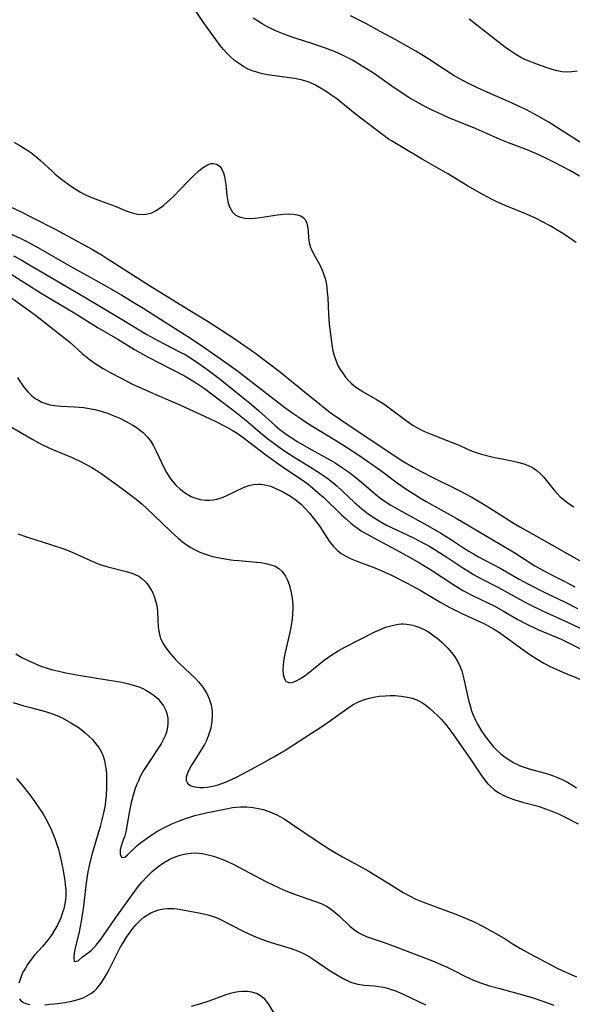
# Model space of a CAD drawing. Units: inches. Extents: x 2107355 to 2112871, y 223623 to 229030.
# Drawn here: x 2108543 to 2108614, y 224689 to 224815 of the extents above; entities that cross this region are included whole.
import ezdxf

# ---------------------------------------------------------------- set-up
doc = ezdxf.new("R2010")
doc.units = ezdxf.units.IN
doc.header["$MEASUREMENT"] = 0
doc.layers.add('c_16_T13S_R20E', color=39, linetype='Continuous')

msp = doc.modelspace()

# ---------------------------------------------------------------- linework, layer by layer
at = {"layer": 'c_16_T13S_R20E'}
for points in [[(2108614.74, 224786.42, 792), (2108614.13, 224786.85, 792), (2108613.37, 224787.36, 792), (2108612.82, 224787.7, 792), (2108611.41, 224788.52, 792), (2108610.42, 224789.07, 792), (2108609.61, 224789.48, 792), (2108608.4, 224790.03, 792), (2108605.64, 224791.16, 792), (2108604.57, 224791.63, 792), (2108604, 224791.9, 792), (2108602.69, 224792.59, 792), (2108600.84, 224793.66, 792), (2108598.29, 224795.2, 792), (2108595.01, 224797.07, 792), (2108592.8, 224798.41, 792), (2108591.09, 224799.42, 792), (2108590.7, 224799.67, 792), (2108589.97, 224800.19, 792), (2108588.94, 224800.99, 792), (2108587.31, 224802.21, 792), (2108586.44, 224802.9, 792), (2108585.04, 224804.06, 792), (2108584.08, 224804.81, 792), (2108583.33, 224805.35, 792), (2108582.85, 224805.67, 792), (2108581.86, 224806.29, 792), (2108581.35, 224806.58, 792), (2108580.54, 224806.94, 792), (2108580.12, 224807.09, 792), (2108579.5, 224807.26, 792), (2108578.65, 224807.42, 792), (2108575.49, 224807.85, 792), (2108574.51, 224808.04, 792), (2108573.85, 224808.22, 792), (2108573.24, 224808.43, 792), (2108572.65, 224808.68, 792), (2108572.17, 224808.92, 792), (2108571.72, 224809.2, 792), (2108570.99, 224809.73, 792), (2108570.42, 224810.24, 792), (2108569.97, 224810.69, 792), (2108569.55, 224811.16, 792), (2108569.15, 224811.66, 792), (2108567.01, 224814.62, 792), (2108566.07, 224816, 792)], [(2108615.17, 224794.92, 794), (2108613.92, 224795.65, 794), (2108611.91, 224796.7, 794), (2108611.12, 224797.1, 794), (2108609.96, 224797.65, 794), (2108608.46, 224798.28, 794), (2108606.08, 224799.19, 794), (2108605, 224799.62, 794), (2108601.94, 224800.97, 794), (2108598.45, 224802.4, 794), (2108597.16, 224802.98, 794), (2108596.32, 224803.38, 794), (2108595.46, 224803.81, 794), (2108593.93, 224804.64, 794), (2108593.23, 224805.05, 794), (2108592.54, 224805.49, 794), (2108591.44, 224806.23, 794), (2108589.34, 224807.72, 794), (2108588.64, 224808.19, 794), (2108587.35, 224809.02, 794), (2108586.08, 224809.76, 794), (2108584.88, 224810.37, 794), (2108584.1, 224810.74, 794), (2108583.31, 224811.07, 794), (2108582.63, 224811.33, 794), (2108581.02, 224811.89, 794), (2108578.74, 224812.61, 794), (2108577.9, 224812.89, 794), (2108577.21, 224813.14, 794), (2108576.58, 224813.4, 794), (2108575.89, 224813.71, 794), (2108575.22, 224814.05, 794), (2108574.51, 224814.44, 794), (2108573.93, 224814.8, 794), (2108573.37, 224815.17, 794)], [(2108615.3, 224799.22, 796), (2108611.15, 224801.86, 796), (2108609.78, 224802.66, 796), (2108608.37, 224803.41, 796), (2108607.28, 224803.94, 796), (2108606.47, 224804.31, 796), (2108603.72, 224805.5, 796), (2108602.11, 224806.22, 796), (2108600.95, 224806.78, 796), (2108600.31, 224807.11, 796), (2108599.68, 224807.45, 796), (2108599.01, 224807.85, 796), (2108597.86, 224808.59, 796), (2108595.73, 224809.99, 796), (2108594.19, 224810.93, 796), (2108591.66, 224812.37, 796), (2108589.64, 224813.46, 796), (2108587.78, 224814.49, 796), (2108587.04, 224814.88, 796), (2108585.84, 224815.45, 796)], [(2108614.88, 224808.38, 798), (2108614.21, 224808.26, 798), (2108613.53, 224808.24, 798), (2108612.92, 224808.29, 798), (2108612.31, 224808.41, 798), (2108611.69, 224808.58, 798), (2108611.05, 224808.78, 798), (2108609.7, 224809.25, 798), (2108608.93, 224809.55, 798), (2108608.17, 224809.88, 798), (2108607.68, 224810.13, 798), (2108607.02, 224810.5, 798), (2108606.36, 224810.94, 798), (2108605.71, 224811.41, 798), (2108604.39, 224812.41, 798), (2108601.05, 224815.03, 798)], [(2108542.71, 224799.26, 792), (2108543.47, 224798.84, 792), (2108544.51, 224798.18, 792), (2108544.86, 224797.93, 792), (2108545.5, 224797.43, 792), (2108546.12, 224796.91, 792), (2108547.63, 224795.49, 792), (2108547.96, 224795.2, 792), (2108548.69, 224794.62, 792), (2108550.1, 224793.58, 792), (2108550.8, 224793.12, 792), (2108551.17, 224792.9, 792), (2108551.71, 224792.61, 792), (2108552.26, 224792.35, 792), (2108552.79, 224792.13, 792), (2108553.81, 224791.73, 792), (2108555.67, 224791.05, 792), (2108556.89, 224790.56, 792), (2108557.44, 224790.35, 792), (2108558, 224790.17, 792), (2108558.55, 224790.04, 792), (2108559.34, 224790, 792), (2108559.66, 224790.03, 792), (2108560.36, 224790.22, 792), (2108560.85, 224790.46, 792), (2108561.32, 224790.76, 792), (2108561.86, 224791.16, 792), (2108562.4, 224791.61, 792), (2108563.15, 224792.32, 792), (2108564.93, 224794.16, 792), (2108565.78, 224795.01, 792), (2108566.39, 224795.57, 792), (2108567, 224796.04, 792), (2108567.51, 224796.34, 792), (2108567.99, 224796.52, 792), (2108568.28, 224796.54, 792), (2108568.68, 224796.45, 792), (2108568.99, 224796.25, 792), (2108569.31, 224795.87, 792), (2108569.56, 224795.35, 792), (2108569.7, 224794.87, 792), (2108569.79, 224794.37, 792), (2108569.86, 224793.84, 792), (2108569.99, 224792.41, 792), (2108570.07, 224791.91, 792), (2108570.17, 224791.43, 792), (2108570.36, 224790.88, 792), (2108570.71, 224790.29, 792), (2108571.06, 224789.97, 792), (2108571.48, 224789.74, 792), (2108571.92, 224789.6, 792), (2108572.31, 224789.53, 792), (2108572.94, 224789.5, 792), (2108573.62, 224789.54, 792), (2108574.24, 224789.61, 792), (2108576.47, 224789.93, 792), (2108577.24, 224790.02, 792), (2108577.85, 224790.06, 792), (2108578.49, 224790.05, 792), (2108579.01, 224789.97, 792), (2108579.46, 224789.81, 792), (2108579.78, 224789.6, 792), (2108580.02, 224789.33, 792), (2108580.25, 224788.87, 792), (2108580.34, 224788.47, 792), (2108580.4, 224787.84, 792), (2108580.44, 224787.05, 792), (2108580.54, 224786.38, 792), (2108580.73, 224785.77, 792), (2108580.88, 224785.4, 792), (2108581.06, 224785.03, 792), (2108581.89, 224783.53, 792), (2108582.21, 224782.85, 792), (2108582.34, 224782.51, 792), (2108582.57, 224781.77, 792), (2108582.74, 224781, 792), (2108582.86, 224780.05, 792), (2108582.92, 224779.29, 792), (2108583.01, 224777.18, 792), (2108583.11, 224775.95, 792), (2108583.18, 224775.28, 792), (2108583.44, 224773.31, 792), (2108583.59, 224772.47, 792), (2108583.81, 224771.66, 792), (2108583.98, 224771.18, 792), (2108584.23, 224770.65, 792), (2108584.52, 224770.13, 792), (2108584.84, 224769.64, 792), (2108585.21, 224769.14, 792), (2108585.61, 224768.68, 792), (2108585.93, 224768.37, 792), (2108586.27, 224768.07, 792), (2108586.66, 224767.78, 792), (2108587.06, 224767.51, 792), (2108587.48, 224767.25, 792), (2108589.17, 224766.27, 792), (2108590.09, 224765.71, 792), (2108591.13, 224764.96, 792), (2108592.97, 224763.57, 792), (2108593.87, 224762.96, 792), (2108594.33, 224762.68, 792), (2108594.82, 224762.42, 792), (2108595.32, 224762.17, 792), (2108595.96, 224761.9, 792), (2108598.88, 224760.78, 792), (2108599.77, 224760.4, 792), (2108600.84, 224759.91, 792), (2108601.41, 224759.67, 792), (2108601.92, 224759.48, 792), (2108602.64, 224759.25, 792), (2108604.12, 224758.89, 792), (2108605.25, 224758.65, 792), (2108606.74, 224758.36, 792), (2108607.25, 224758.24, 792), (2108608.03, 224758.02, 792), (2108608.62, 224757.81, 792), (2108609.17, 224757.55, 792), (2108609.73, 224757.18, 792), (2108610.16, 224756.8, 792), (2108610.56, 224756.37, 792), (2108611.93, 224754.65, 792), (2108612.31, 224754.21, 792), (2108612.72, 224753.8, 792), (2108613.08, 224753.48, 792), (2108613.74, 224752.99, 792), (2108614.47, 224752.51, 792)], [(2108540.23, 224791.93, 794), (2108543.65, 224790.32, 794), (2108544.96, 224789.67, 794), (2108548.15, 224788.02, 794), (2108552.77, 224785.49, 794), (2108554.01, 224784.77, 794), (2108554.66, 224784.37, 794), (2108560.1, 224780.88, 794), (2108564.99, 224777.85, 794), (2108567.58, 224776.27, 794), (2108570.9, 224774.13, 794), (2108571.76, 224773.55, 794), (2108572.97, 224772.7, 794), (2108573.7, 224772.16, 794), (2108576.85, 224769.76, 794), (2108578.05, 224768.8, 794), (2108579.68, 224767.45, 794), (2108581.85, 224765.7, 794), (2108583, 224764.8, 794), (2108583.5, 224764.44, 794), (2108586.44, 224762.41, 794), (2108589.35, 224760.5, 794), (2108591.96, 224758.76, 794), (2108592.54, 224758.39, 794), (2108593.85, 224757.61, 794), (2108594.9, 224757.03, 794), (2108596.38, 224756.26, 794), (2108599.86, 224754.55, 794), (2108601.3, 224753.8, 794), (2108602.54, 224753.08, 794), (2108603.66, 224752.4, 794), (2108606.82, 224750.38, 794), (2108607.55, 224749.95, 794), (2108610.37, 224748.38, 794), (2108616.45, 224744.9, 794)], [(2108542.02, 224787.65, 796), (2108543.49, 224786.95, 796), (2108544.37, 224786.51, 796), (2108545.86, 224785.71, 796), (2108550.02, 224783.31, 796), (2108552.86, 224781.75, 796), (2108554.24, 224780.97, 796), (2108556.41, 224779.72, 796), (2108558, 224778.77, 796), (2108559.34, 224777.95, 796), (2108562.07, 224776.17, 796), (2108565.33, 224774.12, 796), (2108567.16, 224772.9, 796), (2108570.15, 224770.81, 796), (2108571.37, 224769.93, 796), (2108577.44, 224765.27, 796), (2108578.45, 224764.52, 796), (2108579.21, 224763.99, 796), (2108579.83, 224763.57, 796), (2108580.99, 224762.82, 796), (2108584.06, 224760.98, 796), (2108585.33, 224760.16, 796), (2108586.92, 224759.12, 796), (2108588.85, 224757.79, 796), (2108589.71, 224757.16, 796), (2108591.8, 224755.59, 796), (2108593.07, 224754.72, 796), (2108594.2, 224754, 796), (2108594.81, 224753.63, 796), (2108595.52, 224753.22, 796), (2108599.36, 224751.08, 796), (2108605, 224747.74, 796), (2108606.89, 224746.6, 796), (2108609.47, 224744.97, 796), (2108610.47, 224744.38, 796), (2108611.41, 224743.88, 796), (2108613.32, 224742.93, 796), (2108614.59, 224742.26, 796)], [(2108542.64, 224784.71, 798), (2108543.65, 224784.16, 798), (2108544.39, 224783.73, 798), (2108547.46, 224781.91, 798), (2108551.72, 224779.44, 798), (2108556.36, 224776.67, 798), (2108559.72, 224774.6, 798), (2108561.15, 224773.83, 798), (2108564.02, 224772.36, 798), (2108564.63, 224772.03, 798), (2108565.23, 224771.68, 798), (2108565.72, 224771.37, 798), (2108566.29, 224770.99, 798), (2108567.43, 224770.16, 798), (2108569.14, 224768.87, 798), (2108570.04, 224768.15, 798), (2108573.13, 224765.63, 798), (2108574.07, 224764.82, 798), (2108576.2, 224762.93, 798), (2108576.77, 224762.45, 798), (2108577.65, 224761.78, 798), (2108578.22, 224761.4, 798), (2108579.09, 224760.85, 798), (2108580.48, 224760.04, 798), (2108583.27, 224758.5, 798), (2108583.87, 224758.14, 798), (2108584.83, 224757.52, 798), (2108585.56, 224757, 798), (2108586.53, 224756.27, 798), (2108587.52, 224755.45, 798), (2108588.83, 224754.31, 798), (2108589.55, 224753.72, 798), (2108590.41, 224753.12, 798), (2108591.01, 224752.74, 798), (2108591.62, 224752.38, 798), (2108595.69, 224750.11, 798), (2108597.41, 224749.12, 798), (2108598.77, 224748.28, 798), (2108600.3, 224747.28, 798), (2108600.99, 224746.84, 798), (2108601.6, 224746.47, 798), (2108602.25, 224746.1, 798), (2108605, 224744.65, 798), (2108607.47, 224743.24, 798), (2108608.74, 224742.54, 798), (2108610.47, 224741.67, 798), (2108613.34, 224740.3, 798), (2108614.92, 224739.49, 798)], [(2108542.35, 224782.36, 800), (2108544.91, 224780.71, 800), (2108546.19, 224779.91, 800), (2108547.46, 224779.15, 800), (2108550.31, 224777.48, 800), (2108553.5, 224775.48, 800), (2108556.01, 224774, 800), (2108558.15, 224772.7, 800), (2108558.83, 224772.3, 800), (2108559.91, 224771.71, 800), (2108564.56, 224769.3, 800), (2108565.22, 224768.92, 800), (2108565.86, 224768.52, 800), (2108567.11, 224767.67, 800), (2108568.38, 224766.74, 800), (2108570.99, 224764.76, 800), (2108572.67, 224763.41, 800), (2108574.28, 224762.05, 800), (2108575.22, 224761.29, 800), (2108576.53, 224760.28, 800), (2108577.54, 224759.57, 800), (2108578.7, 224758.82, 800), (2108580.93, 224757.47, 800), (2108582.12, 224756.72, 800), (2108583.12, 224756, 800), (2108584.12, 224755.18, 800), (2108584.81, 224754.54, 800), (2108586.34, 224753.09, 800), (2108587.24, 224752.3, 800), (2108587.93, 224751.75, 800), (2108588.61, 224751.27, 800), (2108589.63, 224750.62, 800), (2108590.46, 224750.16, 800), (2108593.89, 224748.52, 800), (2108595.28, 224747.82, 800), (2108595.86, 224747.51, 800), (2108597.24, 224746.68, 800), (2108598.31, 224745.99, 800), (2108600.09, 224744.8, 800), (2108600.74, 224744.38, 800), (2108601.59, 224743.86, 800), (2108602.37, 224743.43, 800), (2108604.78, 224742.19, 800), (2108607.5, 224740.67, 800), (2108608.78, 224739.99, 800), (2108610.46, 224739.18, 800), (2108613.64, 224737.75, 800), (2108615.25, 224736.96, 800)], [(2108542.26, 224779.39, 802), (2108544.82, 224777.56, 802), (2108545.47, 224777.08, 802), (2108548.91, 224774.41, 802), (2108549.86, 224773.62, 802), (2108551.44, 224772.16, 802), (2108551.86, 224771.81, 802), (2108552.29, 224771.47, 802), (2108553.1, 224770.9, 802), (2108554.13, 224770.26, 802), (2108555.02, 224769.75, 802), (2108556.43, 224768.99, 802), (2108557.89, 224768.26, 802), (2108559.91, 224767.36, 802), (2108564.07, 224765.55, 802), (2108568.34, 224763.58, 802), (2108570.01, 224762.74, 802), (2108570.69, 224762.35, 802), (2108571.32, 224761.96, 802), (2108572.09, 224761.41, 802), (2108575, 224759.2, 802), (2108576.37, 224758.18, 802), (2108577.51, 224757.38, 802), (2108579.63, 224755.96, 802), (2108580.23, 224755.53, 802), (2108580.95, 224754.96, 802), (2108581.65, 224754.37, 802), (2108582.36, 224753.74, 802), (2108584.7, 224751.5, 802), (2108585.29, 224750.96, 802), (2108585.88, 224750.44, 802), (2108586.28, 224750.12, 802), (2108586.72, 224749.79, 802), (2108587.34, 224749.37, 802), (2108587.98, 224748.99, 802), (2108588.74, 224748.57, 802), (2108591.68, 224747.02, 802), (2108593.4, 224746.07, 802), (2108594.66, 224745.35, 802), (2108596.34, 224744.31, 802), (2108598.93, 224742.6, 802), (2108599.42, 224742.29, 802), (2108600.25, 224741.8, 802), (2108601.38, 224741.21, 802), (2108603.51, 224740.18, 802), (2108604.24, 224739.81, 802), (2108605.46, 224739.14, 802), (2108607.27, 224738.09, 802), (2108608.34, 224737.52, 802), (2108609.85, 224736.8, 802), (2108612.81, 224735.53, 802), (2108614.12, 224734.92, 802), (2108615.47, 224734.23, 802)], [(2108543.18, 224769.09, 804), (2108543.52, 224768.52, 804), (2108544.03, 224767.8, 804), (2108544.49, 224767.25, 804), (2108545, 224766.76, 804), (2108545.43, 224766.42, 804), (2108545.85, 224766.17, 804), (2108546.29, 224765.95, 804), (2108546.78, 224765.76, 804), (2108547.29, 224765.61, 804), (2108547.57, 224765.55, 804), (2108547.89, 224765.5, 804), (2108548.73, 224765.42, 804), (2108550.47, 224765.35, 804), (2108551.66, 224765.24, 804), (2108552.37, 224765.13, 804), (2108553.07, 224764.99, 804), (2108553.88, 224764.78, 804), (2108554.7, 224764.51, 804), (2108555.5, 224764.2, 804), (2108556.35, 224763.84, 804), (2108556.92, 224763.56, 804), (2108557.48, 224763.26, 804), (2108557.93, 224763, 804), (2108558.37, 224762.72, 804), (2108558.99, 224762.27, 804), (2108559.21, 224762.08, 804), (2108559.84, 224761.46, 804), (2108560.21, 224760.97, 804), (2108560.6, 224760.34, 804), (2108560.95, 224759.64, 804), (2108561.62, 224758.18, 804), (2108561.92, 224757.55, 804), (2108562.25, 224756.93, 804), (2108562.55, 224756.45, 804), (2108562.95, 224755.89, 804), (2108563.46, 224755.31, 804), (2108564.02, 224754.79, 804), (2108564.69, 224754.27, 804), (2108565.41, 224753.85, 804), (2108565.72, 224753.71, 804), (2108566, 224753.61, 804), (2108566.59, 224753.46, 804), (2108567.2, 224753.39, 804), (2108567.81, 224753.39, 804), (2108568.25, 224753.43, 804), (2108568.69, 224753.51, 804), (2108569.51, 224753.76, 804), (2108569.99, 224753.95, 804), (2108572.14, 224755, 804), (2108572.79, 224755.25, 804), (2108573.39, 224755.38, 804), (2108573.99, 224755.44, 804), (2108574.35, 224755.42, 804), (2108574.87, 224755.35, 804), (2108575.58, 224755.15, 804), (2108576.28, 224754.87, 804), (2108576.81, 224754.63, 804), (2108577.34, 224754.36, 804), (2108578.15, 224753.88, 804), (2108578.87, 224753.37, 804), (2108579.54, 224752.81, 804), (2108580.04, 224752.32, 804), (2108580.6, 224751.69, 804), (2108581.51, 224750.52, 804), (2108581.89, 224749.99, 804), (2108583.12, 224748.1, 804), (2108583.44, 224747.68, 804), (2108583.64, 224747.44, 804), (2108584.13, 224746.94, 804), (2108584.66, 224746.53, 804), (2108585.23, 224746.18, 804), (2108585.91, 224745.84, 804), (2108587, 224745.41, 804), (2108588.73, 224744.79, 804), (2108589.78, 224744.37, 804), (2108591.18, 224743.71, 804), (2108593.02, 224742.79, 804), (2108594.75, 224741.84, 804), (2108597.4, 224740.25, 804), (2108598.55, 224739.6, 804), (2108600.01, 224738.88, 804), (2108602.9, 224737.54, 804), (2108603.56, 224737.2, 804), (2108604.15, 224736.87, 804), (2108604.78, 224736.48, 804), (2108605.4, 224736.06, 804), (2108606.05, 224735.59, 804), (2108607.61, 224734.42, 804), (2108608.21, 224734, 804), (2108608.82, 224733.58, 804), (2108609.64, 224733.07, 804), (2108610.62, 224732.49, 804), (2108611.34, 224732.11, 804), (2108612.67, 224731.48, 804), (2108613.57, 224731.09, 804), (2108615.86, 224730.16, 804)], [(2108542.17, 224762.86, 806), (2108543.52, 224762.1, 806), (2108545.11, 224761.15, 806), (2108545.8, 224760.76, 806), (2108546.29, 224760.51, 806), (2108547.57, 224759.91, 806), (2108550.17, 224758.83, 806), (2108551.5, 224758.2, 806), (2108552.71, 224757.54, 806), (2108553.25, 224757.22, 806), (2108554.01, 224756.72, 806), (2108554.8, 224756.15, 806), (2108556.96, 224754.57, 806), (2108558.02, 224753.77, 806), (2108558.57, 224753.33, 806), (2108559.14, 224752.85, 806), (2108559.69, 224752.35, 806), (2108562.76, 224749.39, 806), (2108563.74, 224748.48, 806), (2108564.31, 224748.02, 806), (2108564.89, 224747.59, 806), (2108565.38, 224747.29, 806), (2108565.77, 224747.07, 806), (2108566.53, 224746.72, 806), (2108567.01, 224746.53, 806), (2108567.51, 224746.37, 806), (2108568.04, 224746.21, 806), (2108568.59, 224746.08, 806), (2108569.27, 224745.93, 806), (2108569.97, 224745.81, 806), (2108570.84, 224745.69, 806), (2108571.52, 224745.62, 806), (2108573.77, 224745.43, 806), (2108574.34, 224745.37, 806), (2108574.99, 224745.26, 806), (2108575.63, 224745.1, 806), (2108576.18, 224744.89, 806), (2108576.67, 224744.61, 806), (2108577.04, 224744.28, 806), (2108577.35, 224743.88, 806), (2108577.52, 224743.61, 806), (2108577.76, 224743.13, 806), (2108577.98, 224742.54, 806), (2108578.15, 224741.92, 806), (2108578.32, 224741.06, 806), (2108578.39, 224740.46, 806), (2108578.43, 224739.84, 806), (2108578.43, 224739.45, 806), (2108578.42, 224738.81, 806), (2108578.37, 224738.16, 806), (2108578.29, 224737.59, 806), (2108578.19, 224737.03, 806), (2108578.03, 224736.25, 806), (2108577.45, 224733.85, 806), (2108577.34, 224733.25, 806), (2108577.25, 224732.67, 806), (2108577.2, 224732.21, 806), (2108577.18, 224731.63, 806), (2108577.22, 224731.04, 806), (2108577.34, 224730.54, 806), (2108577.57, 224730.17, 806), (2108578.01, 224729.96, 806), (2108578.47, 224730.03, 806), (2108578.89, 224730.21, 806), (2108579.34, 224730.47, 806), (2108579.76, 224730.73, 806), (2108580.19, 224731.03, 806), (2108580.87, 224731.56, 806), (2108582.45, 224732.85, 806), (2108583, 224733.25, 806), (2108583.56, 224733.63, 806), (2108584.27, 224734.05, 806), (2108585.1, 224734.51, 806), (2108588.96, 224736.47, 806), (2108589.48, 224736.72, 806), (2108590.34, 224737.07, 806), (2108591.16, 224737.32, 806), (2108591.98, 224737.48, 806), (2108592.31, 224737.5, 806), (2108592.61, 224737.51, 806), (2108593.05, 224737.48, 806), (2108593.84, 224737.34, 806), (2108594.61, 224737.08, 806), (2108595.26, 224736.79, 806), (2108595.81, 224736.47, 806), (2108596.34, 224736.12, 806), (2108596.94, 224735.66, 806), (2108597.52, 224735.17, 806), (2108597.88, 224734.83, 806), (2108598.29, 224734.39, 806), (2108598.76, 224733.85, 806), (2108599.19, 224733.28, 806), (2108599.57, 224732.66, 806), (2108599.89, 224732.01, 806), (2108600.09, 224731.47, 806), (2108600.29, 224730.8, 806), (2108600.96, 224727.75, 806), (2108601.16, 224726.99, 806), (2108601.34, 224726.38, 806), (2108601.48, 224726, 806), (2108601.85, 224725.16, 806), (2108602.12, 224724.64, 806), (2108602.68, 224723.72, 806), (2108602.95, 224723.3, 806), (2108603.29, 224722.83, 806), (2108603.65, 224722.37, 806), (2108604.13, 224721.81, 806), (2108604.64, 224721.28, 806), (2108605.07, 224720.9, 806), (2108605.54, 224720.51, 806), (2108606.11, 224720.11, 806), (2108606.7, 224719.75, 806), (2108607.14, 224719.53, 806), (2108607.58, 224719.33, 806), (2108608.21, 224719.1, 806), (2108608.85, 224718.9, 806), (2108610.95, 224718.32, 806), (2108611.59, 224718.11, 806), (2108612.5, 224717.77, 806), (2108613.05, 224717.52, 806), (2108613.65, 224717.21, 806), (2108614.21, 224716.87, 806), (2108614.79, 224716.49, 806)], [(2108543.19, 224749.04, 808), (2108544.46, 224748.62, 808), (2108547.41, 224747.7, 808), (2108549.21, 224747.08, 808), (2108550.27, 224746.66, 808), (2108552.9, 224745.46, 808), (2108553.73, 224745.14, 808), (2108554.75, 224744.82, 808), (2108557.24, 224744.19, 808), (2108557.94, 224743.97, 808), (2108558.71, 224743.61, 808), (2108559.16, 224743.3, 808), (2108559.58, 224742.9, 808), (2108559.92, 224742.47, 808), (2108560.22, 224742.01, 808), (2108560.51, 224741.47, 808), (2108560.74, 224740.91, 808), (2108560.87, 224740.47, 808), (2108560.97, 224740.03, 808), (2108561.05, 224739.55, 808), (2108561.11, 224739.07, 808), (2108561.21, 224737.11, 808), (2108561.27, 224736.62, 808), (2108561.35, 224736.15, 808), (2108561.49, 224735.69, 808), (2108561.79, 224735.05, 808), (2108562.19, 224734.44, 808), (2108562.48, 224734.06, 808), (2108562.79, 224733.67, 808), (2108563.39, 224733, 808), (2108563.93, 224732.44, 808), (2108565.96, 224730.49, 808), (2108566.38, 224730.06, 808), (2108566.92, 224729.4, 808), (2108567.44, 224728.6, 808), (2108567.74, 224727.92, 808), (2108567.97, 224727.13, 808), (2108568.09, 224726.31, 808), (2108568.11, 224725.91, 808), (2108568.07, 224724.98, 808), (2108567.93, 224724.16, 808), (2108567.7, 224723.36, 808), (2108567.41, 224722.65, 808), (2108567.12, 224722.06, 808), (2108566.8, 224721.5, 808), (2108565.56, 224719.51, 808), (2108565.22, 224718.92, 808), (2108564.95, 224718.37, 808), (2108564.78, 224717.88, 808), (2108564.77, 224717.44, 808), (2108564.95, 224717.07, 808), (2108565.31, 224716.8, 808), (2108565.86, 224716.61, 808), (2108566.51, 224716.54, 808), (2108566.98, 224716.54, 808), (2108567.48, 224716.59, 808), (2108568.2, 224716.72, 808), (2108568.73, 224716.85, 808), (2108569.37, 224717.06, 808), (2108570.02, 224717.31, 808), (2108571.21, 224717.86, 808), (2108572.68, 224718.61, 808), (2108574.66, 224719.7, 808), (2108576.03, 224720.47, 808), (2108577.32, 224721.25, 808), (2108578.53, 224722.01, 808), (2108582.27, 224724.45, 808), (2108583.27, 224725.13, 808), (2108584.77, 224726.21, 808), (2108585.68, 224726.84, 808), (2108586.26, 224727.21, 808), (2108586.86, 224727.53, 808), (2108587.61, 224727.82, 808), (2108588.1, 224727.96, 808), (2108588.61, 224728.08, 808), (2108589.06, 224728.16, 808), (2108589.53, 224728.23, 808), (2108590.26, 224728.3, 808), (2108590.9, 224728.32, 808), (2108591.55, 224728.31, 808), (2108592.32, 224728.25, 808), (2108593.15, 224728.12, 808), (2108593.75, 224727.97, 808), (2108594.32, 224727.76, 808), (2108594.97, 224727.44, 808), (2108595.49, 224727.08, 808), (2108596, 224726.68, 808), (2108596.53, 224726.21, 808), (2108596.99, 224725.77, 808), (2108597.44, 224725.31, 808), (2108598.04, 224724.62, 808), (2108598.43, 224724.11, 808), (2108598.8, 224723.59, 808), (2108601.12, 224720.29, 808), (2108602.48, 224718.23, 808), (2108603.03, 224717.49, 808), (2108603.41, 224717.05, 808), (2108603.8, 224716.65, 808), (2108604.3, 224716.22, 808), (2108604.84, 224715.85, 808), (2108605.49, 224715.49, 808), (2108606.18, 224715.2, 808), (2108606.91, 224714.94, 808), (2108607.86, 224714.67, 808), (2108609.9, 224714.12, 808), (2108610.48, 224713.94, 808), (2108611.18, 224713.69, 808), (2108611.83, 224713.43, 808), (2108612.47, 224713.14, 808), (2108613.25, 224712.77, 808), (2108614.99, 224711.89, 808)], [(2108542.96, 224733.68, 810), (2108543.74, 224733.22, 810), (2108544.53, 224732.81, 810), (2108545.39, 224732.41, 810), (2108546.17, 224732.11, 810), (2108546.97, 224731.84, 810), (2108547.5, 224731.68, 810), (2108548.3, 224731.47, 810), (2108549.38, 224731.22, 810), (2108551.24, 224730.88, 810), (2108555.97, 224730.14, 810), (2108556.53, 224730.04, 810), (2108557.39, 224729.84, 810), (2108558.14, 224729.63, 810), (2108558.85, 224729.38, 810), (2108559.33, 224729.17, 810), (2108559.62, 224729.02, 810), (2108560.14, 224728.72, 810), (2108560.68, 224728.33, 810), (2108561.17, 224727.89, 810), (2108561.55, 224727.45, 810), (2108561.88, 224726.99, 810), (2108562.17, 224726.4, 810), (2108562.3, 224726.01, 810), (2108562.41, 224725.43, 810), (2108562.44, 224724.71, 810), (2108562.34, 224723.99, 810), (2108562.22, 224723.52, 810), (2108562.09, 224723.17, 810), (2108561.93, 224722.8, 810), (2108561.57, 224722.13, 810), (2108561.15, 224721.47, 810), (2108559.98, 224719.76, 810), (2108559.33, 224718.71, 810), (2108558.9, 224717.93, 810), (2108558.66, 224717.41, 810), (2108558.43, 224716.89, 810), (2108558.21, 224716.28, 810), (2108558.02, 224715.66, 810), (2108557.75, 224714.62, 810), (2108557.53, 224713.54, 810), (2108557.23, 224711.82, 810), (2108557.04, 224710.84, 810), (2108556.9, 224710.34, 810), (2108556.58, 224709.46, 810), (2108556.44, 224709.02, 810), (2108556.34, 224708.6, 810), (2108556.3, 224708.31, 810), (2108556.31, 224707.96, 810), (2108556.52, 224707.57, 810), (2108556.9, 224707.61, 810), (2108557.26, 224707.9, 810), (2108558.46, 224709.05, 810), (2108558.91, 224709.42, 810), (2108560.12, 224710.29, 810), (2108561.03, 224710.88, 810), (2108561.85, 224711.34, 810), (2108562.94, 224711.87, 810), (2108564.01, 224712.31, 810), (2108564.69, 224712.56, 810), (2108565.39, 224712.78, 810), (2108565.9, 224712.93, 810), (2108567.32, 224713.27, 810), (2108569.91, 224713.81, 810), (2108570.73, 224713.95, 810), (2108571.21, 224714.01, 810), (2108571.74, 224714.05, 810), (2108572.56, 224714.05, 810), (2108573.37, 224713.98, 810), (2108574.26, 224713.82, 810), (2108574.63, 224713.72, 810), (2108575.52, 224713.42, 810), (2108576.38, 224713.03, 810), (2108576.86, 224712.77, 810), (2108577.33, 224712.5, 810), (2108578.16, 224711.97, 810), (2108581.69, 224709.56, 810), (2108583.26, 224708.56, 810), (2108584.82, 224707.64, 810), (2108586.95, 224706.48, 810), (2108588.12, 224705.83, 810), (2108590.41, 224704.43, 810), (2108592.59, 224703.06, 810), (2108593.38, 224702.63, 810), (2108594.21, 224702.23, 810), (2108595.07, 224701.88, 810), (2108599.55, 224700.22, 810), (2108600.57, 224699.8, 810), (2108601.67, 224699.32, 810), (2108602.93, 224698.68, 810), (2108604.38, 224697.86, 810), (2108605.51, 224697.2, 810), (2108606.67, 224696.44, 810), (2108607.6, 224695.89, 810), (2108608.76, 224695.25, 810), (2108612.33, 224693.38, 810), (2108613.5, 224692.82, 810), (2108614.78, 224692.26, 810)], [(2108542.59, 224727.43, 812), (2108543.97, 224727, 812), (2108544.84, 224726.77, 812), (2108546.29, 224726.4, 812), (2108547.01, 224726.2, 812), (2108547.65, 224725.98, 812), (2108548.22, 224725.75, 812), (2108548.88, 224725.45, 812), (2108550, 224724.83, 812), (2108550.92, 224724.25, 812), (2108551.34, 224723.95, 812), (2108551.84, 224723.54, 812), (2108552.32, 224723.12, 812), (2108552.8, 224722.63, 812), (2108553.18, 224722.19, 812), (2108553.58, 224721.65, 812), (2108553.92, 224721.07, 812), (2108554.14, 224720.54, 812), (2108554.3, 224720, 812), (2108554.41, 224719.49, 812), (2108554.49, 224718.96, 812), (2108554.55, 224718.39, 812), (2108554.58, 224717.8, 812), (2108554.59, 224716.65, 812), (2108554.52, 224715.43, 812), (2108554.46, 224714.85, 812), (2108554.38, 224714.27, 812), (2108554.2, 224713.29, 812), (2108553.99, 224712.4, 812), (2108553.75, 224711.52, 812), (2108552.72, 224708.06, 812), (2108552.39, 224706.76, 812), (2108552.18, 224705.73, 812), (2108551.96, 224704.32, 812), (2108551.61, 224701.31, 812), (2108551.36, 224699.63, 812), (2108551.16, 224698.5, 812), (2108551.05, 224697.99, 812), (2108550.6, 224696.17, 812), (2108550.44, 224695.31, 812), (2108550.38, 224694.76, 812), (2108550.43, 224694.24, 812), (2108550.92, 224694.32, 812), (2108551.5, 224694.82, 812), (2108552.27, 224695.39, 812), (2108552.59, 224695.65, 812), (2108552.91, 224695.95, 812), (2108553.25, 224696.31, 812), (2108553.79, 224697, 812), (2108555.69, 224699.75, 812), (2108557.86, 224702.78, 812), (2108558.68, 224703.88, 812), (2108559.12, 224704.42, 812), (2108559.72, 224705.1, 812), (2108560.42, 224705.77, 812), (2108561.15, 224706.38, 812), (2108561.86, 224706.89, 812), (2108562.61, 224707.32, 812), (2108562.95, 224707.48, 812), (2108563.48, 224707.69, 812), (2108564.01, 224707.87, 812), (2108564.52, 224708, 812), (2108565.03, 224708.09, 812), (2108565.43, 224708.13, 812), (2108565.95, 224708.15, 812), (2108566.86, 224708.07, 812), (2108567.77, 224707.88, 812), (2108568.29, 224707.73, 812), (2108568.75, 224707.58, 812), (2108569.46, 224707.3, 812), (2108570.16, 224706.99, 812), (2108570.78, 224706.69, 812), (2108574.99, 224704.5, 812), (2108576.79, 224703.61, 812), (2108577.55, 224703.28, 812), (2108578.77, 224702.81, 812), (2108581.23, 224701.98, 812), (2108582.07, 224701.66, 812), (2108582.84, 224701.26, 812), (2108583.39, 224700.89, 812), (2108583.89, 224700.49, 812), (2108584.37, 224700.07, 812), (2108585.81, 224698.73, 812), (2108586.35, 224698.29, 812), (2108586.92, 224697.9, 812), (2108587.43, 224697.63, 812), (2108587.99, 224697.39, 812), (2108590.15, 224696.65, 812), (2108591.76, 224696.06, 812), (2108596.54, 224694.22, 812), (2108597.41, 224693.86, 812), (2108598.23, 224693.49, 812), (2108599.25, 224693, 812), (2108600.5, 224692.36, 812), (2108601.59, 224691.85, 812), (2108602.49, 224691.49, 812), (2108603.65, 224691.12, 812), (2108604.96, 224690.75, 812), (2108607.76, 224690.01, 812), (2108609.1, 224689.61, 812), (2108610.35, 224689.2, 812), (2108611.87, 224688.64, 812)], [(2108543.04, 224717.67, 814), (2108543.54, 224717.1, 814), (2108543.92, 224716.64, 814), (2108544.86, 224715.44, 814), (2108545.79, 224714.15, 814), (2108546.41, 224713.19, 814), (2108546.74, 224712.61, 814), (2108547.06, 224712.03, 814), (2108547.52, 224711.07, 814), (2108547.96, 224709.99, 814), (2108548.26, 224709.1, 814), (2108548.4, 224708.61, 814), (2108548.68, 224707.5, 814), (2108548.9, 224706.54, 814), (2108549.03, 224705.86, 814), (2108549.22, 224704.63, 814), (2108549.29, 224704.09, 814), (2108549.34, 224703.38, 814), (2108549.35, 224702.67, 814), (2108549.32, 224702.19, 814), (2108549.24, 224701.6, 814), (2108549.1, 224700.99, 814), (2108548.91, 224700.39, 814), (2108548.7, 224699.82, 814), (2108548.46, 224699.25, 814), (2108548.23, 224698.78, 814), (2108547.97, 224698.32, 814), (2108547.52, 224697.61, 814), (2108547.01, 224696.92, 814), (2108546.38, 224696.17, 814), (2108545.36, 224695.03, 814), (2108544.79, 224694.32, 814), (2108544.46, 224693.86, 814), (2108544.17, 224693.39, 814), (2108543.87, 224692.84, 814), (2108543.64, 224692.32, 814), (2108543.45, 224691.81, 814), (2108543.34, 224691.45, 814)], [(2108546.67, 224688.69, 814), (2108547.37, 224688.75, 814), (2108548.33, 224688.86, 814), (2108549.21, 224688.98, 814), (2108550.14, 224689.16, 814), (2108550.61, 224689.27, 814), (2108551.06, 224689.41, 814), (2108551.57, 224689.59, 814), (2108552.05, 224689.81, 814), (2108552.66, 224690.18, 814), (2108553.04, 224690.48, 814), (2108553.32, 224690.75, 814), (2108553.85, 224691.39, 814), (2108554.33, 224692.12, 814), (2108554.63, 224692.65, 814), (2108554.92, 224693.21, 814), (2108556.06, 224695.51, 814), (2108556.33, 224696.03, 814), (2108556.69, 224696.64, 814), (2108557.13, 224697.33, 814), (2108557.59, 224697.99, 814), (2108557.96, 224698.47, 814), (2108558.34, 224698.92, 814), (2108558.93, 224699.53, 814), (2108559.37, 224699.9, 814), (2108559.83, 224700.22, 814), (2108560.24, 224700.45, 814), (2108560.67, 224700.64, 814), (2108561.25, 224700.84, 814), (2108561.86, 224700.97, 814), (2108562.37, 224701.02, 814), (2108563.2, 224701.02, 814), (2108563.64, 224700.97, 814), (2108564.08, 224700.91, 814), (2108566.42, 224700.47, 814), (2108567.01, 224700.35, 814), (2108567.57, 224700.22, 814), (2108568.13, 224700.05, 814), (2108568.61, 224699.86, 814), (2108569.1, 224699.64, 814), (2108572.16, 224698.06, 814), (2108572.8, 224697.76, 814), (2108573.65, 224697.39, 814), (2108574.89, 224696.92, 814), (2108575.66, 224696.66, 814), (2108578.22, 224695.88, 814), (2108579.04, 224695.59, 814), (2108579.82, 224695.25, 814), (2108580.53, 224694.86, 814), (2108581.05, 224694.53, 814), (2108583.23, 224693.05, 814), (2108584.16, 224692.46, 814), (2108584.91, 224692.04, 814), (2108585.32, 224691.83, 814), (2108585.73, 224691.64, 814), (2108586.14, 224691.49, 814), (2108586.76, 224691.31, 814), (2108587.57, 224691.19, 814), (2108588.92, 224691.09, 814), (2108589.46, 224691.03, 814), (2108590.02, 224690.92, 814), (2108590.59, 224690.79, 814), (2108591.05, 224690.65, 814), (2108591.51, 224690.5, 814), (2108592.58, 224690.06, 814), (2108595.45, 224688.67, 814)], [(2108565.45, 224688.49, 816), (2108566.51, 224688.78, 816), (2108567.73, 224689.19, 816), (2108569.89, 224689.99, 816), (2108570.44, 224690.17, 816), (2108570.99, 224690.31, 816), (2108571.47, 224690.39, 816), (2108572.06, 224690.44, 816), (2108572.62, 224690.44, 816), (2108573.16, 224690.36, 816), (2108573.86, 224690.13, 816), (2108574.3, 224689.87, 816), (2108574.72, 224689.52, 816), (2108575.05, 224689.15, 816), (2108575.34, 224688.74, 816), (2108575.94, 224687.75, 816)], [(2108543.41, 224689.44, 814), (2108543.59, 224689.21, 814), (2108543.83, 224689.02, 814), (2108544.25, 224688.83, 814), (2108544.76, 224688.71, 814)]]:
    msp.add_polyline3d(points, dxfattribs=at)

doc.saveas('drawing.dxf')
